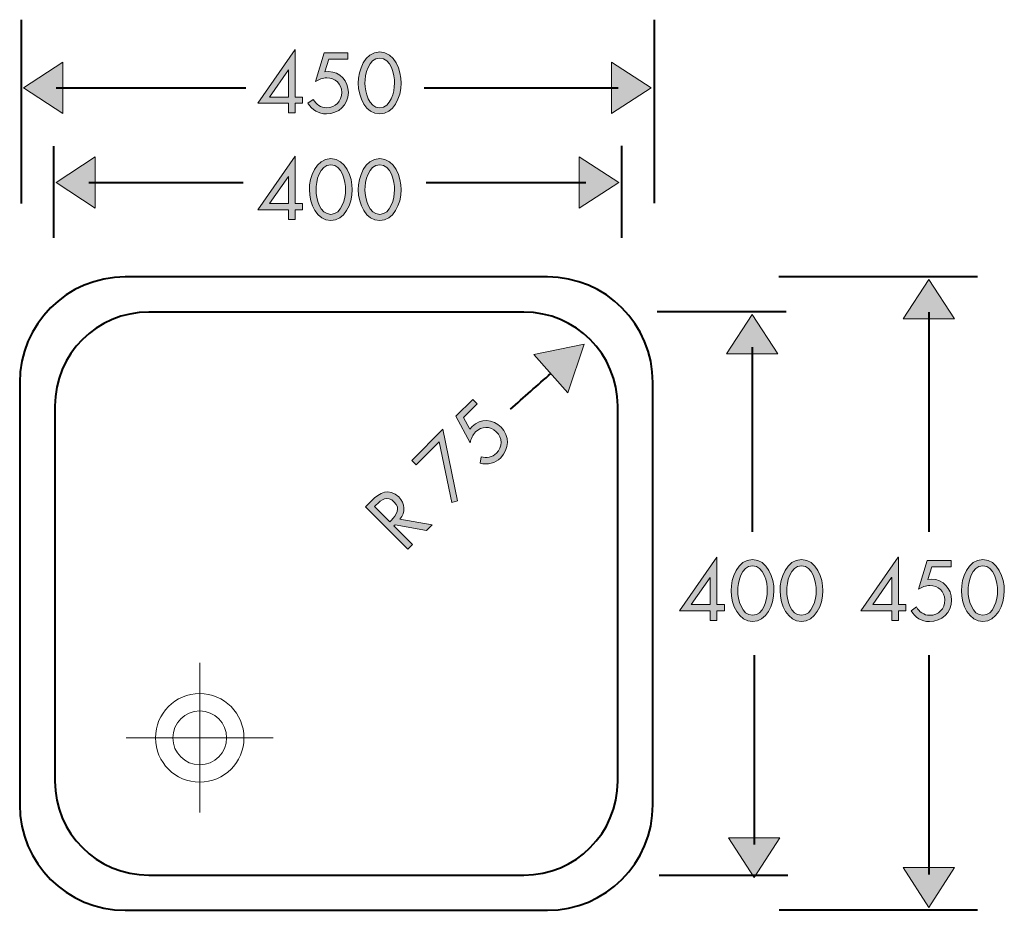
# Model space of a CAD drawing. Units: inches. Extents: x 34 to 181, y 133 to 251.
# Drawn here: x 35 to 105, y 188 to 251 of the extents above; entities that cross this region are included whole.
import ezdxf

# ---------------------------------------------------------------- set-up
doc = ezdxf.new("R2010")
doc.units = ezdxf.units.IN
doc.header["$MEASUREMENT"] = 0
for name, color, linetype in [('Ebene 1', 7, 'Continuous'), ('Ebene 2', 7, 'Continuous'), ('Ebene 3', 7, 'Continuous')]:
    doc.layers.add(name, color=color, linetype=linetype)

# ---------------------------------------------------------------- blocks, each defined once
blk = doc.blocks.new('block 3')
at = {"layer": 'Ebene 1', "color": 168, "lineweight": 18, "true_color": 0x19161a}
blk.add_lwpolyline([(47.576, 194.832), (47.576, 205.463)], dxfattribs=at)
blk = doc.blocks.new('block 2')
at = {"layer": 'Ebene 1', "color": 168, "lineweight": 18, "true_color": 0x19161a}
blk.add_lwpolyline([(52.795, 200.139), (42.359, 200.139)], dxfattribs=at)
for points in [[(44.432, 200.139), (44.432, 201.876), (45.84, 203.284), (47.577, 203.284), (49.315, 203.284), (50.722, 201.876), (50.722, 200.139), (50.722, 198.401), (49.315, 196.994), (47.577, 196.994), (45.84, 196.994), (44.432, 198.401), (44.432, 200.139)], [(45.666, 200.139), (45.666, 201.194), (46.521, 202.05), (47.577, 202.05), (48.632, 202.05), (49.488, 201.194), (49.488, 200.139), (49.488, 199.083), (48.632, 198.228), (47.577, 198.228), (46.521, 198.228), (45.666, 199.083), (45.666, 200.139)]]:
    blk.add_open_spline(points, degree=3, knots=[0, 0, 0, 0, 1, 1, 1, 2, 2, 2, 3, 3, 3, 4, 4, 4, 4], dxfattribs=at)
at = {"layer": 'Ebene 1'}
blk.add_blockref('block 3', (0, 0), dxfattribs=at)
blk = doc.blocks.new('block 5')
at = {"layer": 'Ebene 1', "true_color": 0x19161a}
h = blk.add_hatch(color=168, dxfattribs=at)
h.dxf.hatch_style = 2
h.paths.add_polyline_path([(97.749, 209.61), (97.749, 209.169), (97.224, 209.169), (97.224, 208.48), (96.75, 208.48), (96.75, 209.169), (94.57, 209.169), (97.213, 212.975), (97.224, 212.975), (97.224, 209.61)])
h.paths.add_polyline_path([(96.75, 211.535), (96.739, 211.535), (95.4, 209.61), (96.75, 209.61)])
h = blk.add_hatch(color=168, dxfattribs=at)
h.dxf.hatch_style = 2
edge = h.paths.add_edge_path()
edge.add_spline(control_points=[(99.606, 212.298), (99.606, 212.298), (99.329, 211.388), (99.329, 211.388), (99.329, 211.388), (99.583, 211.411), (99.583, 211.411), (100.425, 211.411), (101.001, 210.75), (101.001, 209.926), (101.001, 209.045), (100.306, 208.407), (99.436, 208.407), (98.878, 208.407), (98.415, 208.689), (98.132, 209.169), (98.132, 209.169), (98.51, 209.44), (98.51, 209.44), (98.703, 209.096), (99.047, 208.848), (99.454, 208.848), (100.08, 208.848), (100.526, 209.316), (100.526, 209.937), (100.526, 210.541), (100.058, 210.971), (99.465, 210.971), (99.171, 210.971), (98.9, 210.858), (98.657, 210.7), (98.657, 210.7), (99.273, 212.738), (99.273, 212.738), (99.273, 212.738), (100.967, 212.738), (100.967, 212.738), (100.967, 212.738), (100.967, 212.298), (100.967, 212.298), (100.967, 212.298), (99.606, 212.298), (99.606, 212.298)], knot_values=[0, 0, 0, 0, 1, 1, 1, 2, 2, 2, 3, 3, 3, 4, 4, 4, 5, 5, 5, 6, 6, 6, 7, 7, 7, 8, 8, 8, 9, 9, 9, 10, 10, 10, 11, 11, 11, 12, 12, 12, 13, 13, 13, 14, 14, 14, 14], degree=3, periodic=1)
h = blk.add_hatch(color=168, dxfattribs=at)
h.dxf.hatch_style = 2
edge = h.paths.add_edge_path()
edge.add_spline(control_points=[(104.754, 210.604), (104.754, 209.553), (104.201, 208.407), (103.229, 208.407), (102.258, 208.407), (101.705, 209.553), (101.705, 210.604), (101.705, 211.479), (102.151, 212.811), (103.229, 212.811), (104.308, 212.811), (104.754, 211.479), (104.754, 210.604)], knot_values=[0, 0, 0, 0, 1, 1, 1, 2, 2, 2, 3, 3, 3, 4, 4, 4, 4], degree=3, periodic=1)
edge = h.paths.add_edge_path()
edge.add_spline(control_points=[(102.179, 210.581), (102.19, 209.982), (102.445, 208.848), (103.229, 208.848), (104.015, 208.848), (104.268, 209.982), (104.28, 210.581), (104.291, 211.185), (104.031, 212.371), (103.229, 212.371), (102.428, 212.371), (102.168, 211.185), (102.179, 210.581)], knot_values=[0, 0, 0, 0, 1, 1, 1, 2, 2, 2, 3, 3, 3, 4, 4, 4, 4], degree=3, periodic=1)
at = {"layer": 'Ebene 1', "lineweight": 0}
for points in [[(97.749, 209.61), (97.749, 209.169), (97.224, 209.169), (97.224, 208.48), (96.75, 208.48), (96.75, 209.169), (94.57, 209.169), (97.213, 212.975), (97.224, 212.975), (97.224, 209.61), (97.749, 209.61)], [(96.75, 211.535), (96.739, 211.535), (95.4, 209.61), (96.75, 209.61), (96.75, 211.535)]]:
    blk.add_lwpolyline(points, dxfattribs=at)
for points, knots in [([(99.606, 212.298), (99.606, 212.298), (99.329, 211.388), (99.329, 211.388), (99.329, 211.388), (99.583, 211.411), (99.583, 211.411), (100.425, 211.411), (101.001, 210.75), (101.001, 209.926), (101.001, 209.045), (100.306, 208.407), (99.436, 208.407), (98.878, 208.407), (98.415, 208.689), (98.132, 209.169), (98.132, 209.169), (98.51, 209.44), (98.51, 209.44), (98.703, 209.096), (99.047, 208.848), (99.454, 208.848), (100.08, 208.848), (100.526, 209.316), (100.526, 209.937), (100.526, 210.541), (100.058, 210.971), (99.465, 210.971), (99.171, 210.971), (98.9, 210.858), (98.657, 210.7), (98.657, 210.7), (99.273, 212.738), (99.273, 212.738), (99.273, 212.738), (100.967, 212.738), (100.967, 212.738), (100.967, 212.738), (100.967, 212.298), (100.967, 212.298), (100.967, 212.298), (99.606, 212.298), (99.606, 212.298)], [0, 0, 0, 0, 1, 1, 1, 2, 2, 2, 3, 3, 3, 4, 4, 4, 5, 5, 5, 6, 6, 6, 7, 7, 7, 8, 8, 8, 9, 9, 9, 10, 10, 10, 11, 11, 11, 12, 12, 12, 13, 13, 13, 14, 14, 14, 14]), ([(104.754, 210.604), (104.754, 209.553), (104.201, 208.407), (103.229, 208.407), (102.258, 208.407), (101.705, 209.553), (101.705, 210.604), (101.705, 211.479), (102.151, 212.811), (103.229, 212.811), (104.308, 212.811), (104.754, 211.479), (104.754, 210.604)], [0, 0, 0, 0, 1, 1, 1, 2, 2, 2, 3, 3, 3, 4, 4, 4, 4]), ([(102.179, 210.581), (102.19, 209.982), (102.445, 208.848), (103.229, 208.848), (104.015, 208.848), (104.268, 209.982), (104.28, 210.581), (104.291, 211.185), (104.031, 212.371), (103.229, 212.371), (102.428, 212.371), (102.168, 211.185), (102.179, 210.581)], [0, 0, 0, 0, 1, 1, 1, 2, 2, 2, 3, 3, 3, 4, 4, 4, 4])]:
    blk.add_open_spline(points, degree=3, knots=knots, dxfattribs=at)
blk = doc.blocks.new('block 10')
at = {"layer": 'Ebene 1', "true_color": 0x19161a}
h = blk.add_hatch(color=168, dxfattribs=at)
h.dxf.hatch_style = 2
edge = h.paths.add_edge_path()
edge.add_spline(control_points=[(66.333, 222.911), (66.333, 222.911), (66.78, 222.073), (66.78, 222.073), (66.78, 222.073), (66.944, 222.269), (66.944, 222.269), (67.539, 222.864), (68.414, 222.804), (68.997, 222.221), (69.62, 221.598), (69.58, 220.656), (68.965, 220.041), (68.569, 219.645), (68.042, 219.518), (67.503, 219.657), (67.503, 219.657), (67.579, 220.116), (67.579, 220.116), (67.959, 220.009), (68.378, 220.076), (68.665, 220.364), (69.108, 220.807), (69.092, 221.454), (68.653, 221.893), (68.226, 222.32), (67.591, 222.293), (67.172, 221.873), (66.964, 221.666), (66.852, 221.394), (66.793, 221.111), (66.793, 221.111), (65.786, 222.987), (65.786, 222.987), (65.786, 222.987), (66.984, 224.185), (66.984, 224.185), (66.984, 224.185), (67.296, 223.874), (67.296, 223.874), (67.296, 223.874), (66.333, 222.911), (66.333, 222.911)], knot_values=[0, 0, 0, 0, 1, 1, 1, 2, 2, 2, 3, 3, 3, 4, 4, 4, 5, 5, 5, 6, 6, 6, 7, 7, 7, 8, 8, 8, 9, 9, 9, 10, 10, 10, 11, 11, 11, 12, 12, 12, 13, 13, 13, 14, 14, 14, 14], degree=3, periodic=1)
h = blk.add_hatch(color=168, dxfattribs=at)
h.dxf.hatch_style = 2
h.paths.add_polyline_path([(62.952, 219.53), (62.641, 219.842), (64.861, 222.062), (65.903, 216.979), (65.484, 216.871), (64.598, 221.175)])
h = blk.add_hatch(color=168, dxfattribs=at)
h.dxf.hatch_style = 2
edge = h.paths.add_edge_path()
edge.add_spline(control_points=[(62.694, 213.874), (62.694, 213.874), (62.359, 213.539), (62.359, 213.539), (62.359, 213.539), (59.348, 216.549), (59.348, 216.549), (59.348, 216.549), (59.783, 216.984), (59.783, 216.984), (60.354, 217.556), (61.037, 217.935), (61.716, 217.256), (62.179, 216.793), (62.215, 216.174), (61.792, 215.671), (61.792, 215.671), (64.099, 215.28), (64.099, 215.28), (64.099, 215.28), (63.688, 214.868), (63.688, 214.868), (63.688, 214.868), (61.456, 215.28), (61.456, 215.28), (61.456, 215.28), (61.372, 215.196), (61.372, 215.196), (61.372, 215.196), (62.694, 213.874), (62.694, 213.874)], knot_values=[0, 0, 0, 0, 1, 1, 1, 2, 2, 2, 3, 3, 3, 4, 4, 4, 5, 5, 5, 6, 6, 6, 7, 7, 7, 8, 8, 8, 9, 9, 9, 10, 10, 10, 10], degree=3, periodic=1)
edge = h.paths.add_edge_path()
edge.add_spline(control_points=[(61.077, 215.491), (61.077, 215.491), (61.181, 215.595), (61.181, 215.595), (61.56, 215.974), (61.872, 216.429), (61.404, 216.896), (60.909, 217.392), (60.498, 217.076), (60.095, 216.673), (60.095, 216.673), (59.995, 216.573), (59.995, 216.573), (59.995, 216.573), (61.077, 215.491), (61.077, 215.491)], knot_values=[0, 0, 0, 0, 1, 1, 1, 2, 2, 2, 3, 3, 3, 4, 4, 4, 5, 5, 5, 5], degree=3, periodic=1)
at = {"layer": 'Ebene 1', "lineweight": 0}
blk.add_lwpolyline([(62.952, 219.53), (62.641, 219.842), (64.861, 222.062), (65.903, 216.979), (65.484, 216.871), (64.598, 221.175), (62.952, 219.53)], dxfattribs=at)
for points, knots in [([(66.333, 222.911), (66.333, 222.911), (66.78, 222.073), (66.78, 222.073), (66.78, 222.073), (66.944, 222.269), (66.944, 222.269), (67.539, 222.864), (68.414, 222.804), (68.997, 222.221), (69.62, 221.598), (69.58, 220.656), (68.965, 220.041), (68.569, 219.645), (68.042, 219.518), (67.503, 219.657), (67.503, 219.657), (67.579, 220.116), (67.579, 220.116), (67.959, 220.009), (68.378, 220.076), (68.665, 220.364), (69.108, 220.807), (69.092, 221.454), (68.653, 221.893), (68.226, 222.32), (67.591, 222.293), (67.172, 221.873), (66.964, 221.666), (66.852, 221.394), (66.793, 221.111), (66.793, 221.111), (65.786, 222.987), (65.786, 222.987), (65.786, 222.987), (66.984, 224.185), (66.984, 224.185), (66.984, 224.185), (67.296, 223.874), (67.296, 223.874), (67.296, 223.874), (66.333, 222.911), (66.333, 222.911)], [0, 0, 0, 0, 1, 1, 1, 2, 2, 2, 3, 3, 3, 4, 4, 4, 5, 5, 5, 6, 6, 6, 7, 7, 7, 8, 8, 8, 9, 9, 9, 10, 10, 10, 11, 11, 11, 12, 12, 12, 13, 13, 13, 14, 14, 14, 14]), ([(62.694, 213.874), (62.694, 213.874), (62.359, 213.539), (62.359, 213.539), (62.359, 213.539), (59.348, 216.549), (59.348, 216.549), (59.348, 216.549), (59.783, 216.984), (59.783, 216.984), (60.354, 217.556), (61.037, 217.935), (61.716, 217.256), (62.179, 216.793), (62.215, 216.174), (61.792, 215.671), (61.792, 215.671), (64.099, 215.28), (64.099, 215.28), (64.099, 215.28), (63.688, 214.868), (63.688, 214.868), (63.688, 214.868), (61.456, 215.28), (61.456, 215.28), (61.456, 215.28), (61.372, 215.196), (61.372, 215.196), (61.372, 215.196), (62.694, 213.874), (62.694, 213.874)], [0, 0, 0, 0, 1, 1, 1, 2, 2, 2, 3, 3, 3, 4, 4, 4, 5, 5, 5, 6, 6, 6, 7, 7, 7, 8, 8, 8, 9, 9, 9, 10, 10, 10, 10]), ([(61.077, 215.491), (61.077, 215.491), (61.181, 215.595), (61.181, 215.595), (61.56, 215.974), (61.872, 216.429), (61.404, 216.896), (60.909, 217.392), (60.498, 217.076), (60.095, 216.673), (60.095, 216.673), (59.995, 216.573), (59.995, 216.573), (59.995, 216.573), (61.077, 215.491), (61.077, 215.491)], [0, 0, 0, 0, 1, 1, 1, 2, 2, 2, 3, 3, 3, 4, 4, 4, 5, 5, 5, 5])]:
    blk.add_open_spline(points, degree=3, knots=knots, dxfattribs=at)
blk = doc.blocks.new('block 14')
at = {"layer": 'Ebene 1', "true_color": 0x19161a}
h = blk.add_hatch(color=168, dxfattribs=at)
h.dxf.hatch_style = 2
h.paths.add_polyline_path([(54.888, 245.673), (54.888, 245.233), (54.363, 245.233), (54.363, 244.544), (53.889, 244.544), (53.889, 245.233), (51.709, 245.233), (54.352, 249.039), (54.363, 249.039), (54.363, 245.673)])
h.paths.add_polyline_path([(53.889, 247.599), (53.878, 247.599), (52.539, 245.673), (53.889, 245.673)])
h = blk.add_hatch(color=168, dxfattribs=at)
h.dxf.hatch_style = 2
edge = h.paths.add_edge_path()
edge.add_spline(control_points=[(56.745, 248.361), (56.745, 248.361), (56.468, 247.452), (56.468, 247.452), (56.468, 247.452), (56.723, 247.475), (56.723, 247.475), (57.564, 247.475), (58.14, 246.814), (58.14, 245.99), (58.14, 245.109), (57.445, 244.471), (56.575, 244.471), (56.017, 244.471), (55.554, 244.753), (55.271, 245.233), (55.271, 245.233), (55.649, 245.504), (55.649, 245.504), (55.842, 245.16), (56.186, 244.911), (56.593, 244.911), (57.219, 244.911), (57.665, 245.38), (57.665, 246.001), (57.665, 246.605), (57.197, 247.034), (56.604, 247.034), (56.31, 247.034), (56.039, 246.921), (55.796, 246.763), (55.796, 246.763), (56.412, 248.802), (56.412, 248.802), (56.412, 248.802), (58.106, 248.802), (58.106, 248.802), (58.106, 248.802), (58.106, 248.361), (58.106, 248.361), (58.106, 248.361), (56.745, 248.361), (56.745, 248.361)], knot_values=[0, 0, 0, 0, 1, 1, 1, 2, 2, 2, 3, 3, 3, 4, 4, 4, 5, 5, 5, 6, 6, 6, 7, 7, 7, 8, 8, 8, 9, 9, 9, 10, 10, 10, 11, 11, 11, 12, 12, 12, 13, 13, 13, 14, 14, 14, 14], degree=3, periodic=1)
h = blk.add_hatch(color=168, dxfattribs=at)
h.dxf.hatch_style = 2
edge = h.paths.add_edge_path()
edge.add_spline(control_points=[(61.893, 246.667), (61.893, 245.617), (61.34, 244.471), (60.368, 244.471), (59.397, 244.471), (58.844, 245.617), (58.844, 246.667), (58.844, 247.543), (59.29, 248.875), (60.368, 248.875), (61.447, 248.875), (61.893, 247.543), (61.893, 246.667)], knot_values=[0, 0, 0, 0, 1, 1, 1, 2, 2, 2, 3, 3, 3, 4, 4, 4, 4], degree=3, periodic=1)
edge = h.paths.add_edge_path()
edge.add_spline(control_points=[(59.318, 246.645), (59.329, 246.046), (59.584, 244.911), (60.368, 244.911), (61.154, 244.911), (61.407, 246.046), (61.419, 246.645), (61.43, 247.249), (61.17, 248.435), (60.368, 248.435), (59.567, 248.435), (59.307, 247.249), (59.318, 246.645)], knot_values=[0, 0, 0, 0, 1, 1, 1, 2, 2, 2, 3, 3, 3, 4, 4, 4, 4], degree=3, periodic=1)
at = {"layer": 'Ebene 1', "lineweight": 0}
for points in [[(54.888, 245.673), (54.888, 245.233), (54.363, 245.233), (54.363, 244.544), (53.889, 244.544), (53.889, 245.233), (51.709, 245.233), (54.352, 249.039), (54.363, 249.039), (54.363, 245.673), (54.888, 245.673)], [(53.889, 247.599), (53.878, 247.599), (52.539, 245.673), (53.889, 245.673), (53.889, 247.599)]]:
    blk.add_lwpolyline(points, dxfattribs=at)
for points, knots in [([(56.745, 248.361), (56.745, 248.361), (56.468, 247.452), (56.468, 247.452), (56.468, 247.452), (56.723, 247.475), (56.723, 247.475), (57.564, 247.475), (58.14, 246.814), (58.14, 245.99), (58.14, 245.109), (57.445, 244.471), (56.575, 244.471), (56.017, 244.471), (55.554, 244.753), (55.271, 245.233), (55.271, 245.233), (55.649, 245.504), (55.649, 245.504), (55.842, 245.16), (56.186, 244.911), (56.593, 244.911), (57.219, 244.911), (57.665, 245.38), (57.665, 246.001), (57.665, 246.605), (57.197, 247.034), (56.604, 247.034), (56.31, 247.034), (56.039, 246.921), (55.796, 246.763), (55.796, 246.763), (56.412, 248.802), (56.412, 248.802), (56.412, 248.802), (58.106, 248.802), (58.106, 248.802), (58.106, 248.802), (58.106, 248.361), (58.106, 248.361), (58.106, 248.361), (56.745, 248.361), (56.745, 248.361)], [0, 0, 0, 0, 1, 1, 1, 2, 2, 2, 3, 3, 3, 4, 4, 4, 5, 5, 5, 6, 6, 6, 7, 7, 7, 8, 8, 8, 9, 9, 9, 10, 10, 10, 11, 11, 11, 12, 12, 12, 13, 13, 13, 14, 14, 14, 14]), ([(61.893, 246.667), (61.893, 245.617), (61.34, 244.471), (60.368, 244.471), (59.397, 244.471), (58.844, 245.617), (58.844, 246.667), (58.844, 247.543), (59.29, 248.875), (60.368, 248.875), (61.447, 248.875), (61.893, 247.543), (61.893, 246.667)], [0, 0, 0, 0, 1, 1, 1, 2, 2, 2, 3, 3, 3, 4, 4, 4, 4]), ([(59.318, 246.645), (59.329, 246.046), (59.584, 244.911), (60.368, 244.911), (61.154, 244.911), (61.407, 246.046), (61.419, 246.645), (61.43, 247.249), (61.17, 248.435), (60.368, 248.435), (59.567, 248.435), (59.307, 247.249), (59.318, 246.645)], [0, 0, 0, 0, 1, 1, 1, 2, 2, 2, 3, 3, 3, 4, 4, 4, 4])]:
    blk.add_open_spline(points, degree=3, knots=knots, dxfattribs=at)
blk = doc.blocks.new('block 19')
at = {"layer": 'Ebene 1', "true_color": 0x19161a}
h = blk.add_hatch(color=168, dxfattribs=at)
h.dxf.hatch_style = 2
h.paths.add_polyline_path([(73.731, 224.655), (74.892, 228.111), (71.32, 227.387)])
at = {"layer": 'Ebene 1', "lineweight": 0}
blk.add_lwpolyline([(73.731, 224.655), (74.892, 228.111), (71.32, 227.387), (73.731, 224.655)], dxfattribs=at)
at = {"layer": 'Ebene 1', "color": 168, "lineweight": 40, "true_color": 0x19161a}
blk.add_open_spline([(69.652, 223.488), (70.618, 224.342), (71.586, 225.197), (72.552, 226.051)], degree=3, dxfattribs=at)
blk = doc.blocks.new('block 25')
at = {"layer": 'Ebene 3', "true_color": 0x19161a}
h = blk.add_hatch(color=168, dxfattribs=at)
h.dxf.hatch_style = 2
h.paths.add_polyline_path([(84.859, 209.61), (84.859, 209.169), (84.334, 209.169), (84.334, 208.48), (83.86, 208.48), (83.86, 209.169), (81.68, 209.169), (84.323, 212.975), (84.334, 212.975), (84.334, 209.61)])
h.paths.add_polyline_path([(83.86, 211.535), (83.849, 211.535), (82.51, 209.61), (83.86, 209.61)])
h = blk.add_hatch(color=168, dxfattribs=at)
h.dxf.hatch_style = 2
edge = h.paths.add_edge_path()
edge.add_spline(control_points=[(88.387, 210.604), (88.387, 209.553), (87.834, 208.407), (86.863, 208.407), (85.891, 208.407), (85.338, 209.553), (85.338, 210.604), (85.338, 211.479), (85.784, 212.811), (86.863, 212.811), (87.941, 212.811), (88.387, 211.479), (88.387, 210.604)], knot_values=[0, 0, 0, 0, 1, 1, 1, 2, 2, 2, 3, 3, 3, 4, 4, 4, 4], degree=3, periodic=1)
edge = h.paths.add_edge_path()
edge.add_spline(control_points=[(85.813, 210.581), (85.824, 209.982), (86.078, 208.848), (86.863, 208.848), (87.648, 208.848), (87.902, 209.982), (87.913, 210.581), (87.924, 211.185), (87.665, 212.371), (86.863, 212.371), (86.061, 212.371), (85.801, 211.185), (85.813, 210.581)], knot_values=[0, 0, 0, 0, 1, 1, 1, 2, 2, 2, 3, 3, 3, 4, 4, 4, 4], degree=3, periodic=1)
h = blk.add_hatch(color=168, dxfattribs=at)
h.dxf.hatch_style = 2
edge = h.paths.add_edge_path()
edge.add_spline(control_points=[(91.864, 210.604), (91.864, 209.553), (91.311, 208.407), (90.339, 208.407), (89.368, 208.407), (88.815, 209.553), (88.815, 210.604), (88.815, 211.479), (89.261, 212.811), (90.339, 212.811), (91.418, 212.811), (91.864, 211.479), (91.864, 210.604)], knot_values=[0, 0, 0, 0, 1, 1, 1, 2, 2, 2, 3, 3, 3, 4, 4, 4, 4], degree=3, periodic=1)
edge = h.paths.add_edge_path()
edge.add_spline(control_points=[(89.289, 210.581), (89.3, 209.982), (89.555, 208.848), (90.339, 208.848), (91.125, 208.848), (91.378, 209.982), (91.39, 210.581), (91.401, 211.185), (91.141, 212.371), (90.339, 212.371), (89.538, 212.371), (89.278, 211.185), (89.289, 210.581)], knot_values=[0, 0, 0, 0, 1, 1, 1, 2, 2, 2, 3, 3, 3, 4, 4, 4, 4], degree=3, periodic=1)
at = {"layer": 'Ebene 3', "lineweight": 0}
for points in [[(84.859, 209.61), (84.859, 209.169), (84.334, 209.169), (84.334, 208.48), (83.86, 208.48), (83.86, 209.169), (81.68, 209.169), (84.323, 212.975), (84.334, 212.975), (84.334, 209.61), (84.859, 209.61)], [(83.86, 211.535), (83.849, 211.535), (82.51, 209.61), (83.86, 209.61), (83.86, 211.535)]]:
    blk.add_lwpolyline(points, dxfattribs=at)
for points in [[(88.387, 210.604), (88.387, 209.553), (87.834, 208.407), (86.863, 208.407), (85.891, 208.407), (85.338, 209.553), (85.338, 210.604), (85.338, 211.479), (85.784, 212.811), (86.863, 212.811), (87.941, 212.811), (88.387, 211.479), (88.387, 210.604)], [(91.864, 210.604), (91.864, 209.553), (91.311, 208.407), (90.339, 208.407), (89.368, 208.407), (88.815, 209.553), (88.815, 210.604), (88.815, 211.479), (89.261, 212.811), (90.339, 212.811), (91.418, 212.811), (91.864, 211.479), (91.864, 210.604)], [(85.813, 210.581), (85.824, 209.982), (86.078, 208.848), (86.863, 208.848), (87.648, 208.848), (87.902, 209.982), (87.913, 210.581), (87.924, 211.185), (87.665, 212.371), (86.863, 212.371), (86.061, 212.371), (85.801, 211.185), (85.813, 210.581)], [(89.289, 210.581), (89.3, 209.982), (89.555, 208.848), (90.339, 208.848), (91.125, 208.848), (91.378, 209.982), (91.39, 210.581), (91.401, 211.185), (91.141, 212.371), (90.339, 212.371), (89.538, 212.371), (89.278, 211.185), (89.289, 210.581)]]:
    blk.add_open_spline(points, degree=3, knots=[0, 0, 0, 0, 1, 1, 1, 2, 2, 2, 3, 3, 3, 4, 4, 4, 4], dxfattribs=at)
blk = doc.blocks.new('block 24')
at = {"layer": 'Ebene 3', "true_color": 0x19161a}
h = blk.add_hatch(color=168, dxfattribs=at)
h.dxf.hatch_style = 2
h.paths.add_polyline_path([(88.662, 227.436), (85.017, 227.436), (86.841, 230.228)])
h = blk.add_hatch(color=168, dxfattribs=at)
h.dxf.hatch_style = 2
h.paths.add_polyline_path([(88.802, 193.041), (86.981, 190.216), (85.157, 193.041)])
at = {"layer": 'Ebene 3', "color": 168, "lineweight": 40, "true_color": 0x19161a}
for points in [[(89.245, 230.407), (80.076, 230.407)], [(89.376, 190.367), (80.216, 190.367)]]:
    blk.add_lwpolyline(points, dxfattribs=at)
at = {"layer": 'Ebene 3', "lineweight": 0}
for points in [[(88.662, 227.436), (85.017, 227.436), (86.841, 230.228), (88.662, 227.436)], [(88.802, 193.041), (86.981, 190.216), (85.157, 193.041), (88.802, 193.041)]]:
    blk.add_lwpolyline(points, dxfattribs=at)
at = {"layer": 'Ebene 3', "color": 168, "lineweight": 40, "true_color": 0x19161a}
for points in [[(86.845, 227.908), (86.845, 222.155), (86.845, 220.528), (86.845, 214.775)], [(86.975, 206.011), (86.975, 200.268), (86.975, 198.308), (86.975, 192.562)]]:
    blk.add_open_spline(points, degree=3, dxfattribs=at)
at = {"layer": 'Ebene 3'}
blk.add_blockref('block 25', (0, 0), dxfattribs=at)
blk = doc.blocks.new('block 26')
at = {"layer": 'Ebene 3', "color": 168, "lineweight": 40, "true_color": 0x19161a}
blk.add_lwpolyline([(34.878, 251.165), (34.879, 238.111)], dxfattribs=at)
blk = doc.blocks.new('block 27')
at = {"layer": 'Ebene 3', "true_color": 0x19161a}
h = blk.add_hatch(color=168, dxfattribs=at)
h.dxf.hatch_style = 2
h.paths.add_polyline_path([(76.837, 248.156), (79.662, 246.335), (76.837, 244.511)])
at = {"layer": 'Ebene 3', "lineweight": 0}
blk.add_lwpolyline([(76.837, 248.156), (79.662, 246.335), (76.837, 244.511), (76.837, 248.156)], dxfattribs=at)
at = {"layer": 'Ebene 3', "color": 168, "lineweight": 40, "true_color": 0x19161a}
blk.add_open_spline([(63.517, 246.329), (69.261, 246.329), (71.572, 246.329), (77.315, 246.329)], degree=3, dxfattribs=at)
blk = doc.blocks.new('block 28')
at = {"layer": 'Ebene 3', "color": 168, "lineweight": 40, "true_color": 0x19161a}
blk.add_lwpolyline([(79.863, 251.165), (79.863, 238.121)], dxfattribs=at)
blk = doc.blocks.new('block 29')
at = {"layer": 'Ebene 3', "true_color": 0x19161a}
h = blk.add_hatch(color=168, dxfattribs=at)
h.dxf.hatch_style = 2
h.paths.add_polyline_path([(54.888, 238.098), (54.888, 237.657), (54.363, 237.657), (54.363, 236.969), (53.889, 236.969), (53.889, 237.657), (51.709, 237.657), (54.352, 241.463), (54.363, 241.463), (54.363, 238.098)])
h.paths.add_polyline_path([(53.889, 240.024), (53.878, 240.024), (52.539, 238.098), (53.889, 238.098)])
h = blk.add_hatch(color=168, dxfattribs=at)
h.dxf.hatch_style = 2
edge = h.paths.add_edge_path()
edge.add_spline(control_points=[(58.416, 239.092), (58.416, 238.041), (57.863, 236.895), (56.892, 236.895), (55.92, 236.895), (55.367, 238.041), (55.367, 239.092), (55.367, 239.967), (55.813, 241.3), (56.892, 241.3), (57.97, 241.3), (58.416, 239.967), (58.416, 239.092)], knot_values=[0, 0, 0, 0, 1, 1, 1, 2, 2, 2, 3, 3, 3, 4, 4, 4, 4], degree=3, periodic=1)
edge = h.paths.add_edge_path()
edge.add_spline(control_points=[(55.842, 239.069), (55.853, 238.471), (56.107, 237.336), (56.892, 237.336), (57.677, 237.336), (57.931, 238.471), (57.942, 239.069), (57.953, 239.673), (57.694, 240.859), (56.892, 240.859), (56.09, 240.859), (55.83, 239.673), (55.842, 239.069)], knot_values=[0, 0, 0, 0, 1, 1, 1, 2, 2, 2, 3, 3, 3, 4, 4, 4, 4], degree=3, periodic=1)
h = blk.add_hatch(color=168, dxfattribs=at)
h.dxf.hatch_style = 2
edge = h.paths.add_edge_path()
edge.add_spline(control_points=[(61.893, 239.092), (61.893, 238.041), (61.34, 236.895), (60.368, 236.895), (59.397, 236.895), (58.844, 238.041), (58.844, 239.092), (58.844, 239.967), (59.29, 241.3), (60.368, 241.3), (61.447, 241.3), (61.893, 239.967), (61.893, 239.092)], knot_values=[0, 0, 0, 0, 1, 1, 1, 2, 2, 2, 3, 3, 3, 4, 4, 4, 4], degree=3, periodic=1)
edge = h.paths.add_edge_path()
edge.add_spline(control_points=[(59.318, 239.069), (59.329, 238.471), (59.584, 237.336), (60.368, 237.336), (61.154, 237.336), (61.407, 238.471), (61.419, 239.069), (61.43, 239.673), (61.17, 240.859), (60.368, 240.859), (59.567, 240.859), (59.307, 239.673), (59.318, 239.069)], knot_values=[0, 0, 0, 0, 1, 1, 1, 2, 2, 2, 3, 3, 3, 4, 4, 4, 4], degree=3, periodic=1)
at = {"layer": 'Ebene 3', "lineweight": 0}
for points in [[(54.888, 238.098), (54.888, 237.657), (54.363, 237.657), (54.363, 236.969), (53.889, 236.969), (53.889, 237.657), (51.709, 237.657), (54.352, 241.463), (54.363, 241.463), (54.363, 238.098), (54.888, 238.098)], [(53.889, 240.024), (53.878, 240.024), (52.539, 238.098), (53.889, 238.098), (53.889, 240.024)]]:
    blk.add_lwpolyline(points, dxfattribs=at)
for points in [[(58.416, 239.092), (58.416, 238.041), (57.863, 236.895), (56.892, 236.895), (55.92, 236.895), (55.367, 238.041), (55.367, 239.092), (55.367, 239.967), (55.813, 241.3), (56.892, 241.3), (57.97, 241.3), (58.416, 239.967), (58.416, 239.092)], [(55.842, 239.069), (55.853, 238.471), (56.107, 237.336), (56.892, 237.336), (57.677, 237.336), (57.931, 238.471), (57.942, 239.069), (57.953, 239.673), (57.694, 240.859), (56.892, 240.859), (56.09, 240.859), (55.83, 239.673), (55.842, 239.069)], [(61.893, 239.092), (61.893, 238.041), (61.34, 236.895), (60.368, 236.895), (59.397, 236.895), (58.844, 238.041), (58.844, 239.092), (58.844, 239.967), (59.29, 241.3), (60.368, 241.3), (61.447, 241.3), (61.893, 239.967), (61.893, 239.092)], [(59.318, 239.069), (59.329, 238.471), (59.584, 237.336), (60.368, 237.336), (61.154, 237.336), (61.407, 238.471), (61.419, 239.069), (61.43, 239.673), (61.17, 240.859), (60.368, 240.859), (59.567, 240.859), (59.307, 239.673), (59.318, 239.069)]]:
    blk.add_open_spline(points, degree=3, knots=[0, 0, 0, 0, 1, 1, 1, 2, 2, 2, 3, 3, 3, 4, 4, 4, 4], dxfattribs=at)
blk = doc.blocks.new('block 30')
at = {"layer": 'Ebene 3', "color": 168, "lineweight": 40, "true_color": 0x19161a}
blk.add_lwpolyline([(37.187, 242.184), (37.187, 235.658)], dxfattribs=at)
blk = doc.blocks.new('block 31')
at = {"layer": 'Ebene 3', "true_color": 0x19161a}
h = blk.add_hatch(color=168, dxfattribs=at)
h.dxf.hatch_style = 2
h.paths.add_polyline_path([(74.531, 241.43), (77.355, 239.609), (74.531, 237.786)])
at = {"layer": 'Ebene 3', "lineweight": 0}
blk.add_lwpolyline([(74.531, 241.43), (77.355, 239.609), (74.531, 237.786), (74.531, 241.43)], dxfattribs=at)
at = {"layer": 'Ebene 3', "color": 168, "lineweight": 40, "true_color": 0x19161a}
blk.add_open_spline([(63.679, 239.603), (69.423, 239.603), (69.266, 239.603), (75.009, 239.603)], degree=3, dxfattribs=at)
blk = doc.blocks.new('block 32')
at = {"layer": 'Ebene 3', "color": 168, "lineweight": 40, "true_color": 0x19161a}
blk.add_lwpolyline([(77.556, 242.195), (77.556, 235.668)], dxfattribs=at)

msp = doc.modelspace()

# ---------------------------------------------------------------- hatches: boundary and pattern name
at = {"layer": 'Ebene 3', "true_color": 0x19161a}
h = msp.add_hatch(color=168, dxfattribs=at)
h.dxf.hatch_style = 2
h.paths.add_polyline_path([(37.85, 244.502), (35.058, 246.325), (37.85, 248.146)])
h = msp.add_hatch(color=168, dxfattribs=at)
h.dxf.hatch_style = 2
h.paths.add_polyline_path([(40.158, 237.775), (37.366, 239.598), (40.158, 241.419)])
h = msp.add_hatch(color=168, dxfattribs=at)
h.dxf.hatch_style = 2
h.paths.add_polyline_path([(101.205, 229.914), (97.563, 229.914), (99.385, 232.706)])
h = msp.add_hatch(color=168, dxfattribs=at)
h.dxf.hatch_style = 2
h.paths.add_polyline_path([(101.214, 190.924), (99.394, 188.098), (97.572, 190.924)])

# ---------------------------------------------------------------- linework, layer by layer
at = {"layer": 'Ebene 2', "color": 168, "lineweight": 40, "true_color": 0x19161a}
for points in [[(79.778, 195.39), (79.778, 191.248), (76.422, 187.89), (72.281, 187.89), (72.281, 187.89), (42.283, 187.89), (42.283, 187.89), (38.141, 187.89), (34.783, 191.248), (34.783, 195.39), (34.783, 195.39), (34.783, 225.39), (34.783, 225.39), (34.783, 229.532), (38.141, 232.89), (42.283, 232.89), (42.283, 232.89), (72.281, 232.89), (72.281, 232.89), (76.422, 232.89), (79.778, 229.532), (79.778, 225.39), (79.778, 225.39), (79.778, 195.39), (79.778, 195.39)], [(77.279, 197.057), (77.279, 193.375), (74.296, 190.39), (70.616, 190.39), (70.616, 190.39), (43.949, 190.39), (43.949, 190.39), (40.267, 190.39), (37.283, 193.375), (37.283, 197.057), (37.283, 197.057), (37.283, 223.723), (37.283, 223.723), (37.283, 227.405), (40.267, 230.39), (43.949, 230.39), (43.949, 230.39), (70.616, 230.39), (70.616, 230.39), (74.296, 230.39), (77.279, 227.405), (77.279, 223.723), (77.279, 223.723), (77.279, 197.057), (77.279, 197.057)]]:
    msp.add_open_spline(points, degree=3, knots=[0, 0, 0, 0, 1, 1, 1, 2, 2, 2, 3, 3, 3, 4, 4, 4, 5, 5, 5, 6, 6, 6, 7, 7, 7, 8, 8, 8, 8], dxfattribs=at)
at = {"layer": 'Ebene 3', "lineweight": 0}
for points in [[(37.85, 244.502), (35.058, 246.325), (37.85, 248.146), (37.85, 244.502)], [(40.158, 237.775), (37.366, 239.598), (40.158, 241.419), (40.158, 237.775)], [(101.205, 229.914), (97.563, 229.914), (99.385, 232.706), (101.205, 229.914)], [(101.214, 190.924), (99.394, 188.098), (97.572, 190.924), (101.214, 190.924)]]:
    msp.add_lwpolyline(points, dxfattribs=at)
at = {"layer": 'Ebene 3', "color": 168, "lineweight": 40, "true_color": 0x19161a}
for points in [[(102.845, 232.886), (88.739, 232.886)], [(102.845, 187.897), (88.748, 187.897)]]:
    msp.add_lwpolyline(points, dxfattribs=at)
for points in [[(37.378, 246.33), (43.131, 246.33), (45.112, 246.33), (50.864, 246.33)], [(39.687, 239.603), (45.439, 239.603), (44.92, 239.603), (50.673, 239.603)], [(99.389, 230.386), (99.389, 224.633), (99.389, 220.535), (99.389, 214.783)], [(99.388, 206.011), (99.388, 200.268), (99.388, 196.19), (99.388, 190.445)]]:
    msp.add_open_spline(points, degree=3, dxfattribs=at)

# ---------------------------------------------------------------- block references
at = {"layer": 'Ebene 1'}
for name in ['block 14', 'block 19', 'block 10', 'block 5', 'block 2']:
    msp.add_blockref(name, (0, 0), dxfattribs=at)
at = {"layer": 'Ebene 3'}
for name in ['block 26', 'block 28', 'block 27', 'block 30', 'block 32', 'block 29', 'block 31', 'block 24']:
    msp.add_blockref(name, (0, 0), dxfattribs=at)

doc.saveas('drawing.dxf')
